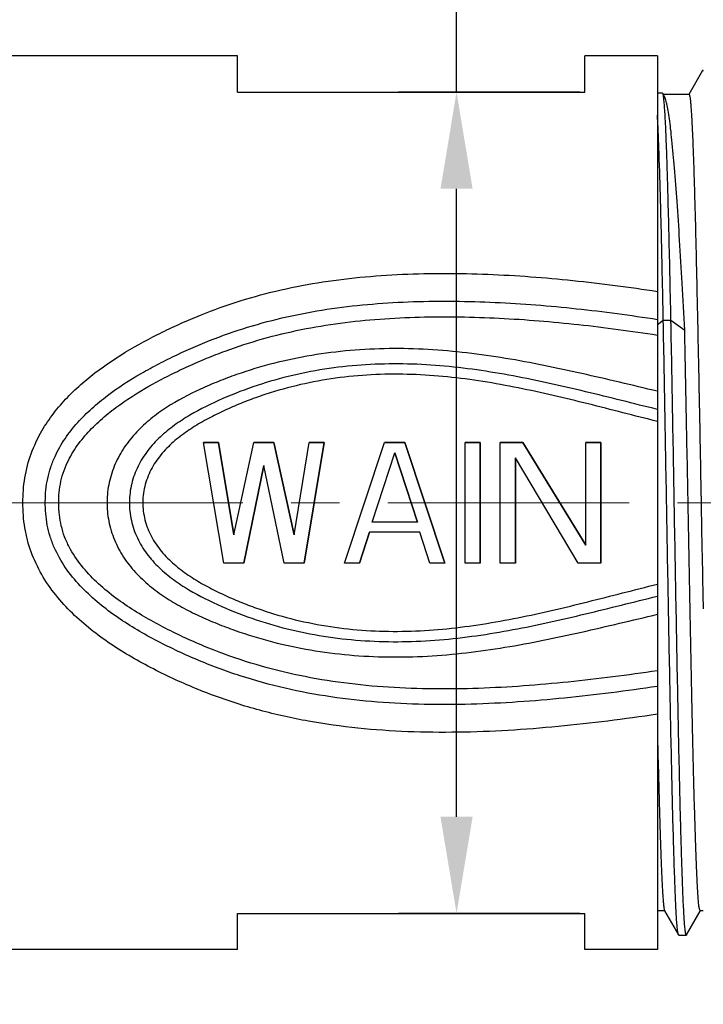
# Model space of a CAD drawing. Units: inches. Extents: x 924 to 1221, y -1344 to -1134.
# Drawn here: x 1034 to 1049, y -1221 to -1201 of the extents above; entities that cross this region are included whole.
import ezdxf

# ---------------------------------------------------------------- set-up
doc = ezdxf.new("R2010")
doc.units = ezdxf.units.IN
doc.header["$MEASUREMENT"] = 0
doc.linetypes.add('CENTER', pattern=[2, 1.25, -0.25, 0.25, -0.25])
doc.layers.get('0').update_dxf_attribs({"lineweight": 30})
doc.styles.add('Romans字体', font='romans.shx', dxfattribs={"width": 0.75})
doc.dimstyles.new('01', dxfattribs={"dimtxt": 3.5, "dimasz": 2, "dimexe": 1.2, "dimexo": 0.2, "dimgap": 0.8, "dimtad": 1, "dimdec": 1, "dimdsep": 46, "dimtxsty": 'Romans字体', "dimcen": 0, "dimclrd": 1, "dimclre": 6, "dimclrt": 4, "dimazin": 2, "dimtfac": 1, "dimtdec": 1, "dimtofl": 0, "dimtmove": 0, "dimatfit": 3, "dimfxl": 1, "dimtolj": 1, "dimtzin": 0, "dimarcsym": 0})

# ---------------------------------------------------------------- blocks, each defined once
blk = doc.blocks.new('*D885')
at = {"color": 1, "linetype": 'Continuous', "lineweight": -2}
for p, q in [((1043.518, -1202.077), (1043.518, -1187.733)), ((1043.518, -1217.077), (1043.518, -1204.077))]:
    blk.add_line(p, q, dxfattribs=at)
at = {"color": 6, "linetype": 'Continuous', "lineweight": -2}
for p, q in [((1046.072, -1202.077), (1042.318, -1202.077)), ((1046.072, -1219.077), (1042.318, -1219.077))]:
    blk.add_line(p, q, dxfattribs=at)
at = {"color": 1, "lineweight": 5}
for points in [[(1043.851, -1204.077), (1043.185, -1204.077), (1043.518, -1202.077)], [(1043.185, -1217.077), (1043.851, -1217.077), (1043.518, -1219.077)]]:
    blk.add_solid(points, dxfattribs=at)
at = {"layer": 'Defpoints', "color": 0, "lineweight": 5}
for p in [(1043.518, -1202.077), (1046.272, -1202.077), (1046.272, -1219.077)]:
    blk.add_point(p, dxfattribs=at)
at = {"color": 4, "lineweight": 5, "insert": (1040.968, -1193.402), "char_height": 3.5, "attachment_point": 5, "rotation": 90, "style": 'Romans字体'}
blk.add_mtext('\\A1;SW17', dxfattribs=at)
blk = doc.blocks.new('*D886')
at = {"color": 6, "lineweight": -2}
for p, q in [((1070.578, -1214.069), (1070.578, -1232.552)), ((1013.178, -1217.47), (1013.178, -1232.552))]:
    blk.add_line(p, q, dxfattribs=at)
at = {"color": 1, "lineweight": -2}
blk.add_line((1015.178, -1231.352), (1068.578, -1231.352), dxfattribs=at)
at = {"color": 1, "lineweight": 5}
for points in [[(1015.178, -1231.019), (1015.178, -1231.686), (1013.178, -1231.352)], [(1068.578, -1231.686), (1068.578, -1231.019), (1070.578, -1231.352)]]:
    blk.add_solid(points, dxfattribs=at)
at = {"layer": 'Defpoints', "color": 0, "lineweight": 5}
for p in [(1070.578, -1213.869), (1013.178, -1217.27), (1070.578, -1231.352)]:
    blk.add_point(p, dxfattribs=at)
at = {"color": 4, "lineweight": 5, "insert": (1041.878, -1227.892), "char_height": 3.5, "attachment_point": 5, "style": 'Romans字体'}
blk.add_mtext('\\A1;(57.4)', dxfattribs=at)

msp = doc.modelspace()

# ---------------------------------------------------------------- linework, layer by layer
at = {"color": 7, "linetype": 'Continuous', "lineweight": 30}
for p, q in [((1038.978, -1201.327), (1031.678, -1201.327)), ((1038.978, -1202.077), (1038.978, -1201.327)), ((1047.678, -1201.327), (1046.178, -1201.327)), ((1046.178, -1202.077), (1046.178, -1201.327)), ((1047.678, -1201.327), (1047.678, -1219.827)), ((1048.614, -1201.632), (1048.331, -1202.126)), ((1048.619, -1201.627), (1048.614, -1201.632)), ((1048.628, -1201.627), (1048.619, -1201.627)), ((1038.978, -1202.077), (1046.178, -1202.077)), ((1047.785, -1202.1), (1047.678, -1202.1)), ((1047.79, -1202.104), (1047.785, -1202.1)), ((1047.82, -1202.157), (1047.79, -1202.104)), ((1048.333, -1202.127), (1047.803, -1202.127)), ((1047.678, -1206.884), (1047.799, -1206.795)), ((1047.799, -1206.795), (1047.958, -1206.795)), ((1047.958, -1206.795), (1048.243, -1207.006)), ((1038.278, -1209.327), (1038.591, -1209.327)), ((1038.591, -1209.327), (1038.278, -1209.327)), ((1038.695, -1211.827), (1038.278, -1209.327)), ((1038.695, -1211.827), (1038.278, -1209.327)), ((1038.903, -1211.242), (1038.591, -1209.327)), ((1038.591, -1209.327), (1038.903, -1211.242)), ((1038.903, -1211.242), (1039.32, -1209.327)), ((1038.903, -1211.242), (1039.32, -1209.327)), ((1039.32, -1209.327), (1039.737, -1209.327)), ((1039.737, -1209.327), (1039.32, -1209.327)), ((1040.153, -1211.242), (1039.737, -1209.327)), ((1039.737, -1209.327), (1040.153, -1211.242)), ((1040.153, -1211.242), (1040.466, -1209.327)), ((1040.153, -1211.242), (1040.466, -1209.327)), ((1040.362, -1211.827), (1040.778, -1209.327)), ((1040.778, -1209.327), (1040.362, -1211.827)), ((1040.466, -1209.327), (1040.778, -1209.327)), ((1040.778, -1209.327), (1040.466, -1209.327)), ((1041.195, -1211.827), (1042.028, -1209.327)), ((1041.195, -1211.827), (1042.028, -1209.327)), ((1042.028, -1209.327), (1042.445, -1209.327)), ((1042.445, -1209.327), (1042.028, -1209.327)), ((1043.278, -1211.827), (1042.445, -1209.327)), ((1042.445, -1209.327), (1043.278, -1211.827)), ((1043.695, -1211.827), (1043.695, -1209.327)), ((1043.695, -1211.827), (1043.695, -1209.327)), ((1043.695, -1209.327), (1044.008, -1209.327)), ((1044.008, -1209.327), (1043.695, -1209.327)), ((1044.008, -1211.827), (1044.008, -1209.327)), ((1044.008, -1209.327), (1044.008, -1211.827)), ((1044.424, -1211.827), (1044.424, -1209.327)), ((1044.424, -1211.827), (1044.424, -1209.327)), ((1044.424, -1209.327), (1044.893, -1209.327)), ((1044.893, -1209.327), (1044.424, -1209.327)), ((1046.195, -1211.455), (1044.893, -1209.327)), ((1044.893, -1209.327), (1046.195, -1211.455)), ((1046.195, -1211.455), (1046.195, -1209.327)), ((1046.195, -1211.455), (1046.195, -1209.327)), ((1046.195, -1209.327), (1046.508, -1209.327)), ((1046.508, -1209.327), (1046.195, -1209.327)), ((1046.508, -1211.827), (1046.508, -1209.327)), ((1046.508, -1209.327), (1046.508, -1211.827)), ((1041.768, -1210.976), (1042.237, -1209.54)), ((1041.768, -1210.976), (1042.237, -1209.54)), ((1042.706, -1210.976), (1042.237, -1209.54)), ((1042.237, -1209.54), (1042.706, -1210.976)), ((1039.112, -1211.827), (1039.528, -1209.806)), ((1039.528, -1209.806), (1039.112, -1211.827)), ((1039.945, -1211.827), (1039.528, -1209.806)), ((1039.945, -1211.827), (1039.528, -1209.806)), ((1044.737, -1211.827), (1044.737, -1209.647)), ((1044.737, -1209.647), (1044.737, -1211.827)), ((1046.039, -1211.827), (1044.737, -1209.647)), ((1046.039, -1211.827), (1044.737, -1209.647)), ((1042.706, -1210.976), (1041.768, -1210.976)), ((1042.706, -1210.976), (1041.768, -1210.976)), ((1041.508, -1211.827), (1041.716, -1211.189)), ((1041.716, -1211.189), (1041.508, -1211.827)), ((1042.758, -1211.189), (1041.716, -1211.189)), ((1042.758, -1211.189), (1041.716, -1211.189)), ((1042.966, -1211.827), (1042.758, -1211.189)), ((1042.966, -1211.827), (1042.758, -1211.189)), ((1048.593, -1211.137), (1048.599, -1211.454)), ((1048.599, -1211.454), (1048.605, -1211.759)), ((1039.112, -1211.827), (1038.695, -1211.827)), ((1039.112, -1211.827), (1038.695, -1211.827)), ((1040.362, -1211.827), (1039.945, -1211.827)), ((1040.362, -1211.827), (1039.945, -1211.827)), ((1041.508, -1211.827), (1041.195, -1211.827)), ((1041.508, -1211.827), (1041.195, -1211.827)), ((1043.278, -1211.827), (1042.966, -1211.827)), ((1043.278, -1211.827), (1042.966, -1211.827)), ((1044.008, -1211.827), (1043.695, -1211.827)), ((1044.008, -1211.827), (1043.695, -1211.827)), ((1044.737, -1211.827), (1044.424, -1211.827)), ((1044.737, -1211.827), (1044.424, -1211.827)), ((1046.508, -1211.827), (1046.039, -1211.827)), ((1046.508, -1211.827), (1046.039, -1211.827)), ((1048.605, -1211.759), (1048.61, -1212.009)), ((1048.61, -1212.009), (1048.612, -1212.128)), ((1048.612, -1212.128), (1048.619, -1212.477)), ((1048.619, -1212.477), (1048.625, -1212.774)), ((1048.563, -1219.027), (1048.543, -1218.964)), ((1038.978, -1219.827), (1038.978, -1219.077)), ((1038.978, -1219.077), (1046.178, -1219.077)), ((1046.178, -1219.827), (1046.178, -1219.077)), ((1047.833, -1219.027), (1047.678, -1219.027)), ((1047.828, -1219.023), (1048.114, -1219.523)), ((1048.282, -1219.523), (1048.565, -1219.029)), ((1048.628, -1219.027), (1048.563, -1219.027)), ((1048.119, -1219.527), (1048.114, -1219.523)), ((1048.119, -1219.527), (1048.277, -1219.527)), ((1048.282, -1219.523), (1048.277, -1219.527)), ((1038.978, -1219.827), (1031.678, -1219.827)), ((1047.678, -1219.827), (1046.178, -1219.827))]:
    msp.add_line(p, q, dxfattribs=at)
at = {"color": 1, "linetype": 'CENTER', "lineweight": 13, "ltscale": 4}
msp.add_line((1010.093, -1210.577), (1072.447, -1210.577), dxfattribs=at)
at = {"color": 7, "linetype": 'Continuous', "lineweight": 30}
for points, knots in [([(1048.628, -1201.644), (1048.627, -1201.64), (1048.626, -1201.634), (1048.621, -1201.627), (1048.619, -1201.627)], [0, 0, 0, 0, 0.677719, 1, 1, 1, 1]), ([(1047.958, -1206.795), (1047.951, -1206.468), (1047.938, -1205.844), (1047.918, -1204.955), (1047.9, -1204.274), (1047.886, -1203.783), (1047.876, -1203.46), (1047.865, -1203.168), (1047.855, -1202.91), (1047.844, -1202.686), (1047.834, -1202.498), (1047.825, -1202.364), (1047.817, -1202.275), (1047.812, -1202.222), (1047.807, -1202.179), (1047.802, -1202.146), (1047.797, -1202.122), (1047.793, -1202.109), (1047.79, -1202.104)], [0, 0, 0, 0, 0.208651, 0.399162, 0.568172, 0.643673, 0.712697, 0.774932, 0.830081, 0.877887, 0.918113, 0.950565, 0.963824, 0.975081, 0.984327, 0.991554, 0.996767, 1, 1, 1, 1]), ([(1048.243, -1207.006), (1048.226, -1206.682), (1048.193, -1206.06), (1048.141, -1205.17), (1048.088, -1204.374), (1048.037, -1203.685), (1047.992, -1203.183), (1047.954, -1202.844), (1047.928, -1202.639), (1047.902, -1202.468), (1047.877, -1202.332), (1047.854, -1202.241), (1047.835, -1202.187), (1047.825, -1202.166), (1047.82, -1202.157)], [0, 0, 0, 0, 0.199803, 0.383579, 0.548141, 0.690697, 0.808818, 0.858086, 0.900544, 0.936037, 0.964446, 0.985728, 0.993723, 1, 1, 1, 1]), ([(1048.333, -1202.127), (1048.335, -1202.127), (1048.338, -1202.131), (1048.344, -1202.146), (1048.351, -1202.179), (1048.359, -1202.234), (1048.366, -1202.311), (1048.374, -1202.409), (1048.382, -1202.529), (1048.39, -1202.67), (1048.399, -1202.832), (1048.407, -1203.014), (1048.418, -1203.296), (1048.432, -1203.694), (1048.448, -1204.226), (1048.464, -1204.824), (1048.48, -1205.482), (1048.496, -1206.193), (1048.512, -1206.95), (1048.529, -1207.745), (1048.545, -1208.57), (1048.567, -1209.704), (1048.583, -1210.562), (1048.593, -1211.137)], [0, 0, 0, 0, 0.000545, 0.001569, 0.005354, 0.011534, 0.020118, 0.031094, 0.044434, 0.060105, 0.078071, 0.098283, 0.120688, 0.171846, 0.231008, 0.297562, 0.370808, 0.449983, 0.53426, 0.622757, 0.714552, 0.808684, 1, 1, 1, 1]), ([(1047.799, -1206.795), (1047.79, -1206.33), (1047.772, -1205.464), (1047.743, -1204.277), (1047.717, -1203.43), (1047.695, -1202.882), (1047.684, -1202.654), (1047.678, -1202.552)], [0, 0, 0, 0, 0.329067, 0.612144, 0.838713, 0.927996, 1, 1, 1, 1]), ([(1034.781, -1209.382), (1034.84, -1209.248), (1034.979, -1208.99), (1035.321, -1208.517), (1035.844, -1208.008), (1036.557, -1207.506), (1037.193, -1207.155), (1037.716, -1206.904), (1038.248, -1206.671), (1038.932, -1206.419), (1039.777, -1206.183), (1040.64, -1206.013), (1041.515, -1205.902), (1042.691, -1205.821), (1044.167, -1205.826), (1045.929, -1205.959), (1047.097, -1206.113), (1047.678, -1206.203)], [0, 0, 0, 0, 0.031207, 0.062309, 0.124241, 0.186119, 0.248021, 0.278996, 0.309993, 0.372101, 0.434443, 0.497033, 0.55982, 0.622726, 0.748616, 0.87441, 1, 1, 1, 1]), ([(1035.203, -1209.617), (1035.261, -1209.489), (1035.401, -1209.245), (1035.663, -1208.915), (1035.961, -1208.62), (1036.393, -1208.266), (1036.863, -1207.963), (1037.353, -1207.696), (1037.853, -1207.449), (1038.495, -1207.173), (1039.29, -1206.902), (1040.106, -1206.695), (1040.937, -1206.548), (1041.778, -1206.455), (1042.905, -1206.392), (1044.317, -1206.409), (1046.004, -1206.545), (1047.122, -1206.694), (1047.678, -1206.781)], [0, 0, 0, 0, 0.03121, 0.062339, 0.093417, 0.124467, 0.186507, 0.21754, 0.248576, 0.310675, 0.372897, 0.435302, 0.497891, 0.560616, 0.623419, 0.749053, 0.874602, 1, 1, 1, 1]), ([(1035.456, -1209.747), (1035.514, -1209.623), (1035.655, -1209.387), (1035.919, -1209.073), (1036.218, -1208.793), (1036.65, -1208.46), (1037.115, -1208.174), (1037.598, -1207.922), (1037.967, -1207.747), (1038.342, -1207.584), (1038.85, -1207.386), (1039.5, -1207.175), (1040.298, -1206.983), (1041.11, -1206.85), (1041.93, -1206.767), (1043.028, -1206.714), (1044.404, -1206.738), (1046.047, -1206.874), (1047.136, -1207.021), (1047.678, -1207.106)], [0, 0, 0, 0, 0.031212, 0.062362, 0.093478, 0.124571, 0.1867, 0.217773, 0.248845, 0.279925, 0.311024, 0.373301, 0.435734, 0.498318, 0.56101, 0.623758, 0.749266, 0.874695, 1, 1, 1, 1]), ([(1048.114, -1219.523), (1048.111, -1219.519), (1048.108, -1219.508), (1048.103, -1219.486), (1048.098, -1219.456), (1048.091, -1219.4), (1048.083, -1219.308), (1048.073, -1219.173), (1048.064, -1219.005), (1048.054, -1218.805), (1048.044, -1218.574), (1048.035, -1218.312), (1048.025, -1218.021), (1048.011, -1217.577), (1047.995, -1216.957), (1047.975, -1216.143), (1047.956, -1215.245), (1047.936, -1214.275), (1047.917, -1213.249), (1047.897, -1212.182), (1047.871, -1210.726), (1047.839, -1208.927), (1047.813, -1207.494), (1047.799, -1206.795)], [0, 0, 0, 0, 0.00108, 0.002803, 0.00518, 0.008215, 0.016253, 0.026901, 0.040119, 0.055858, 0.074062, 0.094659, 0.117574, 0.142719, 0.199306, 0.26356, 0.334505, 0.411061, 0.49206, 0.57627, 0.66241, 0.835214, 1, 1, 1, 1]), ([(1048.277, -1219.527), (1048.275, -1219.527), (1048.27, -1219.52), (1048.266, -1219.508), (1048.261, -1219.485), (1048.257, -1219.454), (1048.252, -1219.415), (1048.245, -1219.345), (1048.236, -1219.236), (1048.226, -1219.08), (1048.216, -1218.89), (1048.207, -1218.668), (1048.197, -1218.414), (1048.187, -1218.129), (1048.177, -1217.814), (1048.167, -1217.471), (1048.153, -1216.961), (1048.136, -1216.263), (1048.117, -1215.361), (1048.097, -1214.384), (1048.077, -1213.347), (1048.057, -1212.267), (1048.037, -1211.16), (1048.018, -1210.044), (1047.992, -1208.588), (1047.972, -1207.506), (1047.958, -1206.795)], [0, 0, 0, 0, 0.000522, 0.001629, 0.003399, 0.005844, 0.008967, 0.012768, 0.022393, 0.034688, 0.049605, 0.06709, 0.087073, 0.109475, 0.134212, 0.161183, 0.190284, 0.254412, 0.325588, 0.402694, 0.484519, 0.569778, 0.657131, 0.745208, 0.832615, 1, 1, 1, 1]), ([(1048.543, -1218.964), (1048.54, -1218.94), (1048.533, -1218.88), (1048.519, -1218.723), (1048.503, -1218.456), (1048.485, -1218.055), (1048.467, -1217.551), (1048.448, -1216.949), (1048.43, -1216.26), (1048.411, -1215.492), (1048.386, -1214.341), (1048.355, -1212.794), (1048.318, -1210.867), (1048.282, -1208.924), (1048.257, -1207.635), (1048.243, -1207.006)], [0, 0, 0, 0, 0.006331, 0.015061, 0.039602, 0.073297, 0.115691, 0.166199, 0.224122, 0.288659, 0.358916, 0.512628, 0.676768, 0.842271, 1, 1, 1, 1]), ([(1047.678, -1208.269), (1047.156, -1208.146), (1046.113, -1207.893), (1044.534, -1207.566), (1042.931, -1207.37), (1041.315, -1207.384), (1039.984, -1207.604), (1039.085, -1207.875), (1038.584, -1208.064), (1038.093, -1208.273), (1037.618, -1208.522), (1037.183, -1208.833), (1036.887, -1209.104), (1036.633, -1209.416), (1036.437, -1209.769), (1036.312, -1210.154), (1036.28, -1210.422), (1036.279, -1210.556)], [0, 0, 0, 0, 0.125154, 0.250304, 0.37558, 0.500915, 0.625979, 0.688392, 0.719568, 0.750727, 0.812947, 0.844052, 0.875152, 0.906272, 0.937445, 0.968696, 1, 1, 1, 1]), ([(1047.678, -1208.645), (1047.182, -1208.524), (1046.192, -1208.271), (1044.697, -1207.934), (1043.431, -1207.746), (1042.409, -1207.694), (1041.641, -1207.711), (1040.877, -1207.788), (1040.124, -1207.93), (1039.386, -1208.138), (1038.672, -1208.411), (1038.099, -1208.691), (1037.671, -1208.968), (1037.374, -1209.209), (1037.114, -1209.491), (1036.909, -1209.816), (1036.777, -1210.177), (1036.743, -1210.433), (1036.742, -1210.561)], [0, 0, 0, 0, 0.125116, 0.250202, 0.375359, 0.438005, 0.500653, 0.563265, 0.625803, 0.688251, 0.75062, 0.812928, 0.844077, 0.875216, 0.906355, 0.937518, 0.968737, 1, 1, 1, 1]), ([(1047.678, -1208.895), (1047.199, -1208.775), (1046.242, -1208.524), (1045.039, -1208.239), (1044.066, -1208.062), (1043.33, -1207.964), (1042.589, -1207.912), (1041.845, -1207.915), (1041.105, -1207.976), (1040.373, -1208.101), (1039.775, -1208.26), (1039.308, -1208.419), (1038.963, -1208.554), (1038.625, -1208.705), (1038.295, -1208.872), (1037.978, -1209.064), (1037.681, -1209.285), (1037.415, -1209.544), (1037.199, -1209.847), (1037.058, -1210.193), (1037.021, -1210.44), (1037.02, -1210.563)], [0, 0, 0, 0, 0.12509, 0.250143, 0.312694, 0.375273, 0.43788, 0.500495, 0.563087, 0.625623, 0.688087, 0.7193, 0.750501, 0.781694, 0.81288, 0.844059, 0.875231, 0.906399, 0.937571, 0.968771, 1, 1, 1, 1]), ([(1047.678, -1214.956), (1046.995, -1215.056), (1045.623, -1215.231), (1043.55, -1215.361), (1041.818, -1215.302), (1040.449, -1215.113), (1039.442, -1214.888), (1038.462, -1214.574), (1037.676, -1214.239), (1037.068, -1213.932), (1036.476, -1213.595), (1035.916, -1213.202), (1035.419, -1212.734), (1035.091, -1212.339), (1034.823, -1211.898), (1034.665, -1211.496), (1034.586, -1211.16), (1034.549, -1210.903), (1034.534, -1210.644), (1034.539, -1210.384), (1034.564, -1210.125), (1034.628, -1209.786), (1034.712, -1209.539), (1034.781, -1209.382)], [0, 0, 0, 0, 0.125557, 0.251309, 0.377046, 0.439763, 0.502234, 0.56442, 0.626388, 0.65734, 0.68828, 0.750104, 0.781068, 0.812089, 0.843206, 0.874448, 0.890132, 0.905842, 0.921568, 0.937297, 0.953018, 0.968719, 1, 1, 1, 1]), ([(1047.678, -1214.379), (1047.039, -1214.472), (1045.757, -1214.638), (1043.821, -1214.775), (1042.201, -1214.749), (1040.916, -1214.607), (1039.965, -1214.43), (1039.189, -1214.216), (1038.583, -1214.005), (1038.137, -1213.828), (1037.699, -1213.631), (1037.127, -1213.346), (1036.575, -1213.019), (1036.067, -1212.631), (1035.715, -1212.302), (1035.409, -1211.929), (1035.21, -1211.577), (1035.097, -1211.276), (1035.038, -1211.04), (1035.006, -1210.8), (1034.994, -1210.476), (1035.025, -1210.152), (1035.11, -1209.84), (1035.169, -1209.69), (1035.203, -1209.617)], [0, 0, 0, 0, 0.125394, 0.250928, 0.376489, 0.439193, 0.501738, 0.564074, 0.595175, 0.626237, 0.657276, 0.688304, 0.75032, 0.781351, 0.812402, 0.843495, 0.87466, 0.890299, 0.905964, 0.921651, 0.93735, 0.968695, 0.98436, 1, 1, 1, 1]), ([(1047.678, -1214.055), (1047.065, -1214.144), (1045.834, -1214.305), (1043.976, -1214.444), (1042.42, -1214.435), (1041.184, -1214.318), (1040.267, -1214.166), (1039.367, -1213.941), (1038.637, -1213.691), (1038.068, -1213.454), (1037.51, -1213.195), (1036.968, -1212.901), (1036.459, -1212.555), (1036.1, -1212.263), (1035.777, -1211.93), (1035.554, -1211.613), (1035.418, -1211.335), (1035.342, -1211.114), (1035.295, -1210.886), (1035.276, -1210.653), (1035.28, -1210.42), (1035.308, -1210.188), (1035.366, -1209.962), (1035.423, -1209.817), (1035.456, -1209.747)], [0, 0, 0, 0, 0.125285, 0.250688, 0.376135, 0.438815, 0.501377, 0.563772, 0.626001, 0.657079, 0.688145, 0.750248, 0.781316, 0.812397, 0.843506, 0.874664, 0.890292, 0.905944, 0.921619, 0.937309, 0.953005, 0.968687, 0.984355, 1, 1, 1, 1]), ([(1036.279, -1210.556), (1036.277, -1210.691), (1036.303, -1210.961), (1036.421, -1211.35), (1036.611, -1211.707), (1036.862, -1212.024), (1037.156, -1212.3), (1037.481, -1212.537), (1037.827, -1212.742), (1038.187, -1212.921), (1038.557, -1213.08), (1039.059, -1213.27), (1039.702, -1213.467), (1040.492, -1213.635), (1041.563, -1213.772), (1042.916, -1213.787), (1044.524, -1213.591), (1046.107, -1213.263), (1047.154, -1213.009), (1047.678, -1212.886)], [0, 0, 0, 0, 0.031301, 0.062553, 0.093728, 0.124847, 0.155943, 0.187043, 0.218157, 0.249291, 0.280443, 0.311612, 0.374012, 0.436531, 0.499157, 0.624474, 0.749734, 0.874867, 1, 1, 1, 1]), ([(1036.742, -1210.561), (1036.741, -1210.689), (1036.769, -1210.946), (1036.895, -1211.311), (1037.096, -1211.641), (1037.353, -1211.926), (1037.649, -1212.171), (1038.076, -1212.451), (1038.65, -1212.734), (1039.365, -1213.01), (1040.104, -1213.22), (1040.859, -1213.364), (1041.625, -1213.443), (1042.395, -1213.461), (1043.419, -1213.41), (1044.689, -1213.223), (1046.188, -1212.884), (1047.181, -1212.631), (1047.678, -1212.51)], [0, 0, 0, 0, 0.031271, 0.062508, 0.093695, 0.124854, 0.156, 0.187149, 0.249449, 0.311811, 0.37425, 0.43678, 0.499386, 0.56203, 0.624672, 0.74982, 0.874895, 1, 1, 1, 1]), ([(1037.02, -1210.563), (1037.019, -1210.687), (1037.051, -1210.936), (1037.186, -1211.285), (1037.399, -1211.592), (1037.663, -1211.855), (1037.959, -1212.079), (1038.276, -1212.272), (1038.606, -1212.441), (1038.944, -1212.593), (1039.289, -1212.729), (1039.758, -1212.89), (1040.356, -1213.05), (1041.09, -1213.177), (1041.832, -1213.24), (1042.577, -1213.243), (1043.319, -1213.192), (1044.057, -1213.095), (1045.033, -1212.917), (1046.239, -1212.631), (1047.198, -1212.38), (1047.678, -1212.26)], [0, 0, 0, 0, 0.031237, 0.062455, 0.093649, 0.12483, 0.156006, 0.187183, 0.218367, 0.249557, 0.280754, 0.311965, 0.374421, 0.436951, 0.499538, 0.56215, 0.624753, 0.687329, 0.749877, 0.87492, 1, 1, 1, 1]), ([(1047.678, -1215.351), (1047.684, -1215.612), (1047.696, -1216.108), (1047.715, -1216.811), (1047.733, -1217.429), (1047.749, -1217.886), (1047.762, -1218.203), (1047.771, -1218.402), (1047.78, -1218.574), (1047.789, -1218.718), (1047.798, -1218.835), (1047.806, -1218.914), (1047.813, -1218.964), (1047.818, -1218.99), (1047.822, -1219.009), (1047.826, -1219.019), (1047.828, -1219.023)], [0, 0, 0, 0, 0.212843, 0.405034, 0.573815, 0.71695, 0.778265, 0.832462, 0.879358, 0.918789, 0.950638, 0.974801, 0.983981, 0.991227, 0.996553, 1, 1, 1, 1])]:
    msp.add_open_spline(points, degree=3, knots=knots, dxfattribs=at)

# ---------------------------------------------------------------- dimensions: what is measured, and where the dimension line sits
at = {"color": 7, "linetype": 'Continuous', "lineweight": 5}
dim = msp.add_linear_dim(base=(1043.518, -1202.077), p1=(1046.272, -1219.077), p2=(1046.272, -1202.077), angle=270, text='SW<>', dimstyle='01', dxfattribs=at)
dim.commit()
dim.dimension.update_dxf_attribs({"geometry": '*D885', "text_midpoint": (1043.518, -1193.402), "dimtype": 160})
at = {"lineweight": 5}
dim = msp.add_linear_dim(base=(1070.578, -1231.352), p1=(1013.178, -1217.27), p2=(1070.578, -1213.869), angle=180, text='(57.4)', dimstyle='01', dxfattribs=at)
dim.commit()
dim.dimension.update_dxf_attribs({"geometry": '*D886', "text_midpoint": (1041.878, -1231.352), "dimtype": 160})

doc.saveas('drawing.dxf')
